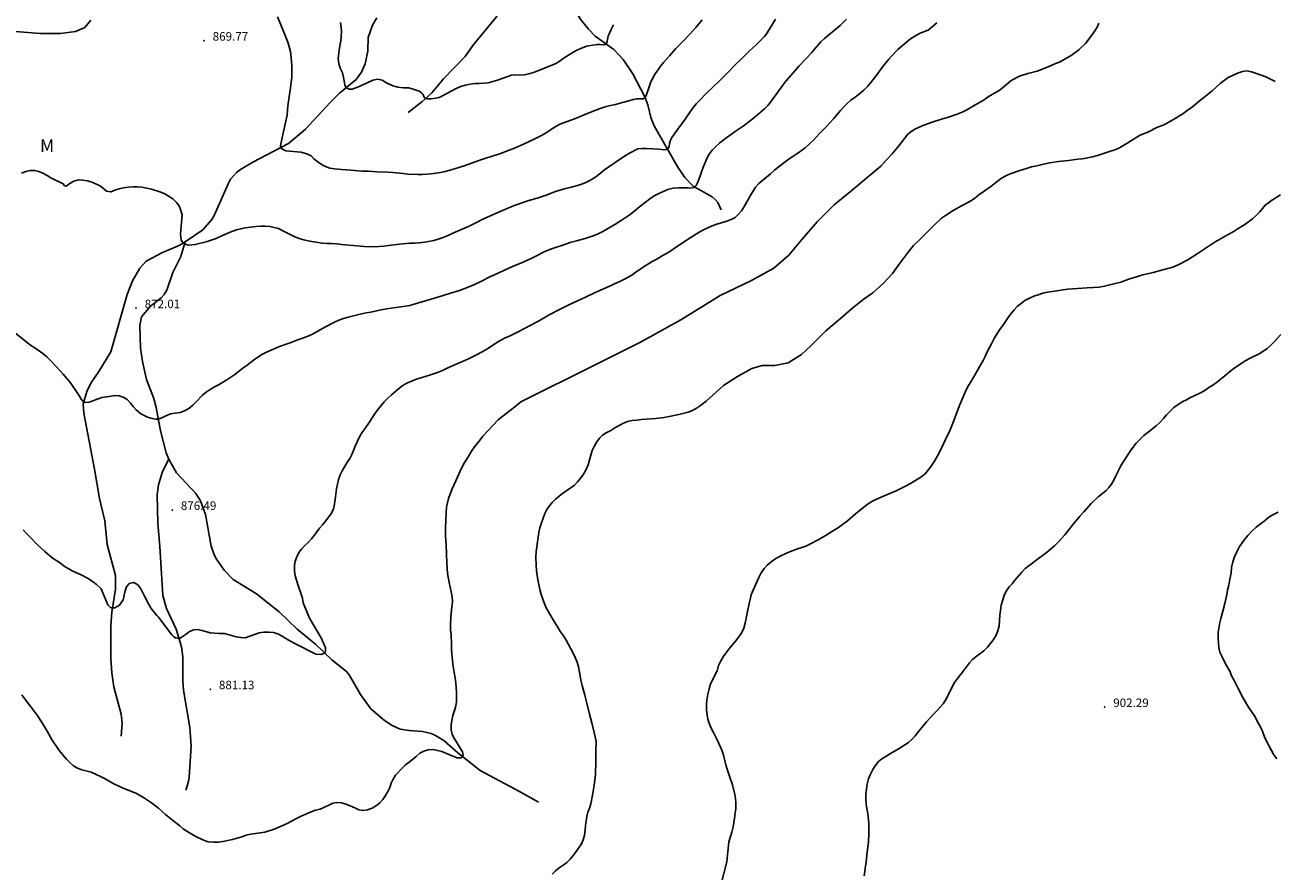
# Model space of a CAD drawing. Extents: x 357573 to 361022, y 6299222 to 6303607.
# Drawn here: x 358567 to 358860, y 6301374 to 6301573 of the extents above; entities that cross this region are included whole.
import ezdxf

# ---------------------------------------------------------------- set-up
doc = ezdxf.new("R2010")
doc.units = 0
doc.header["$MEASUREMENT"] = 0
for name, color, linetype in [('COTA', 7, 'CONTINUOUS'), ('CURVA_INDICE', 243, 'CONTINUOUS'), ('QUEBRADA', 5, 'CONTINUOUS'), ('TEXTO_COTA', 7, 'CONTINUOUS'), ('TXT_VEGETACION', 7, 'CONTINUOUS')]:
    doc.layers.add(name, color=color, linetype=linetype)
doc.styles.add('ITALICT', font='ITALICT', dxfattribs={"height": 0.2})
doc.styles.add('TXT', font='TXT', dxfattribs={"height": 0.2})

# ---------------------------------------------------------------- blocks, each defined once
blk = doc.blocks.new('COTAS')
at = {"layer": 'COTA', "color": 7, "linetype": 'Continuous'}
blk.add_point((0, 0), dxfattribs=at)

msp = doc.modelspace()

# ---------------------------------------------------------------- linework, layer by layer
at = {"layer": 'CURVA_INDICE', "color": 243, "linetype": 'Continuous'}
for points, elevation in [([(358725.89, 6301574.27), (358724.39, 6301572.43), (358722.97, 6301570.83), (358721.19, 6301568.97), (358719.76, 6301567.51), (358718.22, 6301565.83), (358716.81, 6301564.2), (358716.18, 6301563.41), (358714.84, 6301561.55), (358714.26, 6301560.43), (358713.76, 6301559.44), (358713.23, 6301557.77), (358712.85, 6301556.73), (358712.7, 6301556.31), (358712.55, 6301556.03), (358712.32, 6301555.83), (358712.04, 6301555.72), (358711.38, 6301555.67), (358710.5, 6301555.67), (358709.69, 6301555.56), (358708.7, 6301555.26), (358707.2, 6301554.8), (358705.53, 6301554.38), (358704.38, 6301554.1), (358703.17, 6301553.81), (358702, 6301553.46), (358700.92, 6301553.03), (358698.75, 6301552.15), (358696.57, 6301551.25), (358694.46, 6301550.48), (358692.49, 6301549.74), (358691.39, 6301549.13), (358690.34, 6301548.38), (358689.26, 6301547.68), (358688.22, 6301547.11), (358686.29, 6301546.12), (358683.97, 6301545.03), (358681.83, 6301544.08), (358680.57, 6301543.62), (358678.21, 6301542.73), (358677.05, 6301542.36), (358674.64, 6301541.62), (358672.61, 6301540.87), (358670.31, 6301540.05), (358667.81, 6301539.24), (358665.62, 6301538.65), (358664.52, 6301538.41), (358663.39, 6301538.23), (358662.31, 6301538.11), (358660.25, 6301537.94), (358659.16, 6301537.95), (358656.8, 6301538.02), (358655.74, 6301538.17), (358653.27, 6301538.42), (358652.09, 6301538.45), (358649.64, 6301538.53), (358647.49, 6301538.68), (358646.13, 6301538.73), (358643.47, 6301538.92), (358641.27, 6301539.06), (358639.64, 6301539.26), (358638.51, 6301539.44), (358637.13, 6301539.95), (358636.02, 6301540.67), (358634.78, 6301541.59), (358634.14, 6301542.28), (358633.12, 6301542.81), (358631.67, 6301543.16), (358628.21, 6301543.44), (358627.38, 6301543.86), (358627.11, 6301544.07), (358626.97, 6301544.63), (358627.25, 6301546.24), (358628.49, 6301551.89), (358628.68, 6301554.02), (358628.96, 6301556.15), (358629.29, 6301558.31), (358629.57, 6301560.88), (358629.62, 6301562.21), (358629.61, 6301563.44), (358629.52, 6301564.53), (358629.24, 6301566.79), (358628.97, 6301567.92), (358628.63, 6301568.97), (358627.89, 6301570.94), (358626.98, 6301573.04), (358626.2, 6301574.97)], 865), ([(358582.41, 6301574.14), (358580.99, 6301572.48), (358578.85, 6301571.53), (358575.3, 6301571.06), (358570.56, 6301571.06), (358558.71, 6301572.01)], 865), ([(358759.75, 6301574.44), (358758.27, 6301572.92), (358757.39, 6301572.12), (358755.53, 6301570.62), (358754.61, 6301569.9), (358753.79, 6301569.12), (358752.29, 6301567.38), (358751.63, 6301566.56), (358750.15, 6301565.04), (358748.71, 6301563.44), (358747.25, 6301561.82), (358745.57, 6301559.82), (358744.85, 6301558.94), (358743.41, 6301556.94), (358741.93, 6301554.9), (358741.29, 6301554.1), (358740.55, 6301553.32), (358738.93, 6301551.9), (358737.21, 6301550.5), (358735.53, 6301549.26), (358733.67, 6301548), (358731.71, 6301546.64), (358730.81, 6301545.98), (358729.95, 6301545.28), (358729.13, 6301544.5), (358728.29, 6301543.63), (358727.57, 6301542.71), (358727.07, 6301541.81), (358726.19, 6301539.77), (358725.81, 6301538.79), (358725.49, 6301537.79), (358725.69, 6301538.27), (358725.14, 6301536.78), (358724.79, 6301535.96), (358724.5, 6301535.37), (358724.22, 6301535), (358723.98, 6301534.86), (358723.25, 6301534.73), (358722.63, 6301534.75), (358721.45, 6301534.82), (358720.43, 6301534.82), (358719.11, 6301534.67), (358717.86, 6301534.36), (358716.56, 6301533.83), (358715.61, 6301533.39), (358714.67, 6301532.89), (358713.61, 6301532.23), (358711.61, 6301530.63), (358709.89, 6301529.19), (358709.01, 6301528.51), (358707.15, 6301527.29), (358705.37, 6301526.15), (358704.49, 6301525.59), (358702.57, 6301524.51), (358701.51, 6301523.97), (358700.59, 6301523.57), (358698.41, 6301522.87), (358696.37, 6301522.31), (358695.17, 6301521.99), (358692.97, 6301521.27), (358690.99, 6301520.61), (358689.91, 6301520.21), (358688.81, 6301519.75), (358686.89, 6301518.75), (358685.75, 6301518.17), (358683.53, 6301517.19), (358681.39, 6301516.29), (358679.51, 6301515.41), (358677.33, 6301514.43), (358676.21, 6301513.95), (358674.11, 6301512.89), (358672.15, 6301511.93), (358669.97, 6301511.03), (358668.91, 6301510.65), (358666.87, 6301510.05), (358664.87, 6301509.45), (358662.51, 6301508.73), (358660.45, 6301508.07), (358658.33, 6301507.43), (358657.27, 6301507.13), (358655.21, 6301506.83), (358652.87, 6301506.49), (358651.85, 6301506.35), (358650.59, 6301506.13), (358648.15, 6301505.61), (358647.07, 6301505.41), (358644.99, 6301504.93), (358642.85, 6301504.43), (358641.75, 6301504.13), (358640.65, 6301503.71), (358639.57, 6301503.23), (358637.37, 6301502.03), (358635.27, 6301500.89), (358634.25, 6301500.35), (358633.17, 6301499.87), (358631.01, 6301499.07), (358628.95, 6301498.33), (358626.69, 6301497.51), (358624.75, 6301496.69), (358623.65, 6301496.19), (358622.73, 6301495.71), (358620.93, 6301494.55), (358619.07, 6301493.17), (358618.09, 6301492.39), (358616.23, 6301490.93), (358615.31, 6301490.29), (358614.31, 6301489.65), (358612.37, 6301488.55), (358611.47, 6301488.05), (358610.45, 6301487.43), (358609.49, 6301486.79), (358608.65, 6301486.11), (358607.11, 6301484.53), (358606.33, 6301483.71), (358605.45, 6301482.95), (358604.41, 6301482.39), (358603.39, 6301482.05), (358602.09, 6301481.84), (358601.14, 6301481.67), (358600.38, 6301481.42), (358599.67, 6301481.1), (358599.1, 6301480.79), (358598.62, 6301480.57), (358598.22, 6301480.46), (358597.64, 6301480.48), (358596.79, 6301480.61), (358595.75, 6301480.94), (358594.17, 6301481.71), (358593.05, 6301482.63), (358592.37, 6301483.39), (358591.75, 6301484.21), (358590.97, 6301485.03), (358590.01, 6301485.59), (358589.05, 6301485.91), (358588.01, 6301485.99), (358587.07, 6301485.82), (358586.72, 6301485.8), (358586.07, 6301485.71), (358585.03, 6301485.52), (358584.11, 6301485.19), (358582.91, 6301484.78), (358582.02, 6301484.47), (358581.43, 6301484.38), (358580.89, 6301484.43), (358580.56, 6301484.69), (358580.15, 6301485.17), (358579.73, 6301485.82), (358578.8, 6301487.23), (358577.4, 6301489.26), (358575.95, 6301491.05), (358574.25, 6301492.79), (358572.87, 6301494.29), (358572.09, 6301495.11), (358571.17, 6301495.91), (358569.29, 6301497.19), (358568.25, 6301497.83), (358563.35, 6301501.73)], 875), ([(358743.14, 6301574.37), (358741.81, 6301572.22), (358741.13, 6301571.16), (358740.5, 6301570.35), (358739.62, 6301569.38), (358738.68, 6301568.49), (358736.92, 6301566.87), (358735.27, 6301565.26), (358733.56, 6301563.57), (358731.95, 6301561.91), (358730.11, 6301560.07), (358728.38, 6301558.43), (358726.82, 6301556.93), (358725.26, 6301555.31), (358724.5, 6301554.53), (358723.84, 6301553.73), (358722.55, 6301551.87), (358721.95, 6301550.94), (358721.31, 6301550.04), (358719.97, 6301548.27), (358718.81, 6301546.59), (358718.45, 6301545.98), (358718.25, 6301545.19), (358718.15, 6301544.53), (358717.94, 6301544.09), (358717.57, 6301543.84), (358717.16, 6301543.74), (358715.76, 6301543.88), (358712.93, 6301544.05), (358711.85, 6301544.05), (358710.83, 6301543.92), (358708.84, 6301542.92), (358707.87, 6301542.28), (358706.99, 6301541.75), (358703.96, 6301539.74), (358702.98, 6301539.01), (358701.28, 6301537.61), (358700.47, 6301537.02), (358699.4, 6301536.41), (358698.42, 6301535.94), (358697.19, 6301535.49), (358694.89, 6301534.88), (358693.85, 6301534.63), (358691.49, 6301533.91), (358690.5, 6301533.56), (358689.56, 6301533.16), (358687.4, 6301532.46), (358685, 6301531.7), (358682.68, 6301530.96), (358681.61, 6301530.59), (358679.59, 6301529.7), (358677.23, 6301528.68), (358675, 6301527.7), (358674.1, 6301527.26), (358673.08, 6301526.69), (358671.23, 6301525.82), (358670.14, 6301525.32), (358667.9, 6301524.37), (358666.04, 6301523.55), (358664.88, 6301523.06), (358663.92, 6301522.71), (358662.95, 6301522.42), (358660.77, 6301522.02), (358659.46, 6301521.87), (358658.43, 6301521.8), (358657.32, 6301521.79), (358654.86, 6301521.57), (358652.31, 6301521.24), (358651.19, 6301521.06), (358648.94, 6301520.93), (358646.57, 6301521.02), (358643.97, 6301521.23), (358641.23, 6301521.5), (358640.15, 6301521.62), (358638.92, 6301521.7), (358637.87, 6301521.71), (358636.82, 6301521.81), (358634.65, 6301522.13), (358633.42, 6301522.36), (358632.42, 6301522.59), (358631.34, 6301522.89), (358630.31, 6301523.25), (358628.42, 6301524.18), (358627.46, 6301524.72), (358626.44, 6301525.23), (358624.44, 6301525.69), (358623.36, 6301525.79), (358622.36, 6301525.81), (358621.18, 6301525.73), (358618.67, 6301525.38), (358617.61, 6301525.18), (358616.63, 6301524.92), (358615.5, 6301524.53), (358613.35, 6301523.6), (358612.33, 6301523.15), (358611.86, 6301522.92), (358609.51, 6301522.08), (358606.89, 6301521.46), (358605.37, 6301521.32), (358604.82, 6301521.46), (358604.12, 6301521.87), (358603.64, 6301522.5), (358603.43, 6301523.9), (358603.85, 6301528.44), (358603.54, 6301529.49), (358603.12, 6301530.52), (358602.51, 6301531.38), (358601.68, 6301532.19), (358599.79, 6301533.35), (358598.85, 6301533.8), (358596.67, 6301534.48), (358595.49, 6301534.74), (358594.48, 6301534.91), (358593.37, 6301535), (358592.31, 6301535.01), (358591.19, 6301534.94), (358590.09, 6301534.79), (358589.06, 6301534.57), (358588.05, 6301534.21), (358587.1, 6301533.81), (358586.07, 6301534.04), (358585.43, 6301534.59), (358584.6, 6301535.25), (358582.64, 6301536.13), (358581.66, 6301536.43), (358580.53, 6301536.59), (358579.49, 6301536.64), (358578.4, 6301536.34), (358577.48, 6301535.83), (358576.6, 6301535.19), (358576.2, 6301535.26), (358575.88, 6301535.7), (358575.01, 6301536.2), (358574.08, 6301536.62), (358573.06, 6301537.14), (358572.17, 6301537.72), (358571.13, 6301538.23), (358570.2, 6301538.63), (358569.2, 6301538.88), (358568.14, 6301538.89), (358567.16, 6301538.63), (358566.13, 6301538.21)], 870), ([(358819.04, 6301573.5), (358818.59, 6301572.55), (358817.95, 6301571.45), (358816.66, 6301569.7), (358815.89, 6301568.67), (358814.29, 6301567.19), (358812.53, 6301565.89), (358810.71, 6301564.82), (358809.78, 6301564.34), (358808.83, 6301563.97), (358807.69, 6301563.42), (358805.56, 6301562.62), (358804.5, 6301562.22), (358802.31, 6301561.63), (358800.37, 6301561), (358798.56, 6301560.05), (358798.39, 6301559.95), (358795.82, 6301557.83), (358793.94, 6301556.74), (358793.04, 6301556.18), (358792.06, 6301555.48), (358791.18, 6301554.92), (358790.17, 6301554.33), (358788.02, 6301553.07), (358786.95, 6301552.58), (358785.78, 6301552.12), (358783.51, 6301551.31), (358782.34, 6301550.97), (358780.12, 6301550.31), (358777.93, 6301549.52), (358775.97, 6301548.62), (358774.97, 6301548), (358774.14, 6301547.37), (358773.4, 6301546.41), (358772.06, 6301544.64), (358770.49, 6301542.76), (358769.07, 6301541.26), (358767.82, 6301539.85), (358760.71, 6301533.92), (358756.92, 6301530.83), (358752.89, 6301526.8), (358749.34, 6301522.76), (358746.26, 6301518.97), (358742.7, 6301515.88), (358737.49, 6301513.03), (358730.15, 6301509.47), (358720.91, 6301503.78), (358711.43, 6301498.56), (358698.63, 6301492.15), (358685.37, 6301485.51), (358683.37, 6301484.51), (358682.44, 6301483.73), (358681.52, 6301483.02), (358679.83, 6301481.69), (358678.92, 6301481.03), (358678.02, 6301480.32), (358674.43, 6301476.46), (358673.82, 6301475.59), (358673.15, 6301474.8), (358672.5, 6301473.95), (358671.8, 6301472.95), (358671.16, 6301471.87), (358670.07, 6301470.11), (358669.52, 6301469.11), (358669.04, 6301468.08), (358668.1, 6301465.98), (358667.17, 6301463.89), (358666.38, 6301461.83), (358666.1, 6301460.79), (358665.88, 6301459.76), (358665.83, 6301458.64), (358665.74, 6301456.33), (358665.66, 6301455.22), (358665.63, 6301454.22), (358665.65, 6301453.08), (358665.77, 6301451.95), (358665.79, 6301450.9), (358665.86, 6301448.81), (358665.95, 6301446.61), (358666.15, 6301444.2), (358666.51, 6301442.1), (358666.99, 6301439.86), (358667.22, 6301438.69), (358667.27, 6301437.53), (358667.17, 6301436.36), (358666.9, 6301434.09), (358666.8, 6301431.96), (358666.86, 6301430.95), (358666.97, 6301429.9), (358667.1, 6301427.67), (358667.08, 6301426.53), (358667.14, 6301425.32), (358667.35, 6301423), (358667.56, 6301421.89), (358667.94, 6301419.61), (358668.05, 6301418.53), (358668.23, 6301416.24), (358668.26, 6301415.13), (358668.23, 6301413.95), (358668.01, 6301412.78), (358667.66, 6301411.81), (358667.37, 6301410.82), (358667.14, 6301409.68), (358666.99, 6301408.61), (358666.97, 6301407.49), (358667.24, 6301406.37), (358667.77, 6301405.37), (358668.3, 6301404.48), (358668.65, 6301403.96), (358669.67, 6301402.33), (358669.82, 6301401.44), (358669.37, 6301400.93), (358668.32, 6301400.92), (358668.13, 6301400.98), (358666.87, 6301401.52), (358664.83, 6301402.35), (358663.82, 6301402.64), (358662.75, 6301402.82), (358661.62, 6301402.75), (358660.58, 6301402.5), (358659.67, 6301401.97), (358658.75, 6301401.22), (358657.13, 6301399.85), (358656.29, 6301399.25), (358655.48, 6301398.47), (358653.93, 6301396.83), (358653.41, 6301395.9), (358652.94, 6301394.92), (358652.57, 6301393.91), (358652.12, 6301392.97), (358651.61, 6301392.05), (358650.95, 6301391.11), (358650.25, 6301390.34), (358649.45, 6301389.71), (358648.48, 6301389.07), (358647.35, 6301388.68), (358646.32, 6301388.49), (358645.3, 6301388.69), (358644.35, 6301389.17), (358643.32, 6301389.62), (358642.25, 6301390.04), (358641.26, 6301390.33), (358640.24, 6301390.43), (358639.2, 6301390.25), (358638.29, 6301389.74), (358636.24, 6301388.86), (358635.14, 6301388.57), (358634.16, 6301388.19), (358631.79, 6301387.21), (358630.72, 6301386.62), (358628.69, 6301385.55), (358627.65, 6301385.07), (358625.41, 6301384.15), (358623.28, 6301383.46), (358622.19, 6301383.26), (358619.99, 6301382.93), (358618.91, 6301382.7), (358617.89, 6301382.37), (358615.66, 6301381.71), (358613.42, 6301381.23), (358612.35, 6301381.09), (358611.24, 6301381.08), (358609.94, 6301381.2), (358608.87, 6301381.59), (358606.87, 6301382.52), (358604.95, 6301383.67), (358604.1, 6301384.24), (358603.27, 6301384.92), (358601.59, 6301386.26), (358599.97, 6301387.61), (358598.3, 6301389.04), (358596.66, 6301390.35), (358594.81, 6301391.58), (358592.95, 6301392.61), (358591.97, 6301392.99), (358589.84, 6301393.83), (358587.83, 6301394.78), (358585.78, 6301395.99), (358584.69, 6301396.55), (358582.47, 6301397.5), (358580.33, 6301398.07), (358579.29, 6301398.44), (358578.35, 6301399.01), (358577.54, 6301399.73), (358576.71, 6301400.56), (358575.27, 6301402.19), (358574.66, 6301403.05), (358573.37, 6301405.05), (358572.18, 6301407.16), (358571.02, 6301409.11), (358569.84, 6301410.9), (358569.08, 6301411.87), (358567.54, 6301413.88), (358566.22, 6301415.67)], 885), ([(358780.97, 6301573.54), (358778.97, 6301571.84), (358777.83, 6301571.42), (358776.92, 6301571), (358775.94, 6301570.5), (358774.84, 6301569.8), (358772.82, 6301568.14), (358771.92, 6301567.35), (358770.36, 6301565.73), (358769.68, 6301564.99), (358768.33, 6301563.25), (358766.91, 6301561.35), (358765.47, 6301559.5), (358764.69, 6301558.59), (358763.84, 6301557.74), (358762.93, 6301556.97), (358761.84, 6301556.12), (358760.81, 6301555.38), (358759.96, 6301554.62), (358759.15, 6301553.79), (358758.39, 6301552.92), (358756.76, 6301551.02), (358755.85, 6301550.07), (358755.04, 6301549.15), (358753.43, 6301547.52), (358751.92, 6301545.91), (358751.02, 6301545.03), (358750.09, 6301544.22), (358748.33, 6301542.93), (358746.57, 6301541.73), (358745.71, 6301541.14), (358743.76, 6301539.66), (358742.85, 6301538.91), (358741.93, 6301538.08), (358740.11, 6301536.57), (358739.24, 6301535.78), (358738.46, 6301534.96), (358737.36, 6301533.17), (358736.33, 6301531.34), (358735.71, 6301530.26), (358735.15, 6301529.41), (358734.43, 6301528.58), (358733.64, 6301527.84), (358732.68, 6301527.35), (358731.67, 6301526.96), (358729.38, 6301526.23), (358728.28, 6301525.84), (358726.25, 6301524.92), (358725.19, 6301524.37), (358723.08, 6301523.07), (358721.07, 6301521.72), (358719.09, 6301520.37), (358718.06, 6301519.65), (358716.91, 6301519.02), (358715.11, 6301517.98), (358714.19, 6301517.47), (358712.31, 6301516.29), (358710.33, 6301514.94), (358709.38, 6301514.31), (358707.51, 6301513.22), (358706.61, 6301512.75), (358705.63, 6301512.37), (358704.72, 6301511.92), (358702.71, 6301511.03), (358700.64, 6301510.12), (358698.5, 6301509.14), (358696.5, 6301508.19), (358694.58, 6301507.27), (358692.41, 6301506.19), (358690.34, 6301505.08), (358689.23, 6301504.49), (358687.36, 6301503.4), (358685.2, 6301502.27), (358684.04, 6301501.69), (358682.87, 6301501.03), (358680.72, 6301499.98), (358679.67, 6301499.52), (358677.74, 6301498.42), (358675.97, 6301497.27), (358674.99, 6301496.66), (358673.12, 6301495.66), (358671.24, 6301494.72), (358670.22, 6301494.24), (358668.19, 6301493.4), (358666.08, 6301492.43), (358664.94, 6301491.89), (358663.78, 6301491.4), (358661.68, 6301490.72), (358659.62, 6301490.08), (358658.6, 6301489.75), (358657.54, 6301489.32), (358656.58, 6301488.89), (358655.52, 6301488.25), (358654.57, 6301487.53), (358653.01, 6301486.14), (358652.16, 6301485.39), (358651.3, 6301484.54), (358650.53, 6301483.69), (358649.9, 6301482.88), (358649.18, 6301481.84), (358647.92, 6301479.89), (358646.71, 6301478.16), (358646.06, 6301477.22), (358645.48, 6301476.31), (358644.44, 6301474.1), (358644.08, 6301473.12), (358643.65, 6301472.13), (358643.18, 6301471.24), (358642.53, 6301470.19), (358641.41, 6301468.34), (358640.93, 6301467.39), (358640.52, 6301466.31), (358640.07, 6301464.05), (358639.73, 6301461.59), (358639.59, 6301460.47), (358639.35, 6301459.41), (358638.92, 6301458.39), (358637.57, 6301456.53), (358636.77, 6301455.59), (358636.09, 6301454.85), (358634.82, 6301453.16), (358634.22, 6301452.33), (358633.54, 6301451.59), (358632.62, 6301450.75), (358631.87, 6301449.94), (358631.22, 6301449.09), (358630.75, 6301448.14), (358630.36, 6301447.07), (358630.22, 6301446.04), (358630.22, 6301444.84), (358630.4, 6301443.66), (358631.09, 6301441.38), (358631.81, 6301439.35), (358632.13, 6301438.38), (358632.29, 6301437.27), (358633.74, 6301433.71), (358636.5, 6301429.08), (358637.47, 6301426.7), (358637.47, 6301426.07), (358637.4, 6301425.65), (358637.12, 6301425.37), (358636.43, 6301425.16), (358635.19, 6301425.23), (358630.42, 6301427.68), (358629.25, 6301428.27), (358628.19, 6301428.92), (358627.33, 6301429.51), (358626.32, 6301430.03), (358625.25, 6301430.3), (358624.22, 6301430.44), (358623.02, 6301430.44), (358621.91, 6301430.29), (358620.79, 6301429.9), (358619.74, 6301429.44), (358618.65, 6301429.12), (358617.59, 6301429.16), (358616.54, 6301429.35), (358615.44, 6301429.64), (358613.8, 6301430.07), (358612.56, 6301430.14), (358610.41, 6301430.28), (358608.55, 6301430.84), (358607.44, 6301431.05), (358606.62, 6301430.98), (358605.58, 6301430.56), (358605.16, 6301430.28), (358604.54, 6301429.79), (358603.85, 6301429.3), (358603.37, 6301429.02), (358602.75, 6301429.02), (358602.26, 6301429.09), (358601.92, 6301429.3), (358601.43, 6301429.79), (358598.32, 6301433.91), (358597.91, 6301434.31), (358596.61, 6301435.98), (358596.01, 6301436.9), (358595.02, 6301438.86), (358594.56, 6301439.82), (358594.05, 6301440.74), (358593.45, 6301441.55), (358592.48, 6301442.11), (358591.44, 6301441.86), (358590.79, 6301441.1), (358590.49, 6301440.14), (358590.25, 6301439.08), (358589.97, 6301438.04), (358589.14, 6301436.76), (358588.59, 6301436.41), (358588.03, 6301436.14), (358587.07, 6301436.14), (358586.38, 6301436.83), (358584.86, 6301440.61), (358583.69, 6301441.69), (358582.78, 6301442.35), (358581.79, 6301442.99), (358579.96, 6301443.93), (358579.05, 6301444.37), (358578, 6301444.79), (358576.18, 6301445.91), (358575.26, 6301446.6), (358573.36, 6301447.91), (358571.6, 6301449.34), (358569.83, 6301451), (358568.31, 6301452.55), (358567.38, 6301453.48), (358566.52, 6301454.42)], 880), ([(358705.11, 6301573.09), (358704.58, 6301572.01), (358704.17, 6301571.13), (358703.87, 6301570.41), (358703.7, 6301569.65), (358703.6, 6301569.13), (358703.39, 6301568.62), (358703.12, 6301568.48), (358702.64, 6301568.37), (358701.99, 6301568.44), (358701.24, 6301568.48), (358698.72, 6301568.03), (358697.42, 6301567.49), (358696.47, 6301567.09), (358695.57, 6301566.61), (358693.55, 6301565.31), (358692.57, 6301564.61), (358691.54, 6301563.98), (358690.47, 6301563.49), (358688.31, 6301562.67), (358687.37, 6301562.27), (358686.33, 6301561.88), (358685.24, 6301561.56), (358684.14, 6301561.32), (358683.12, 6301561.28), (358682.12, 6301561.31), (358681.12, 6301561.22), (358678.97, 6301560.49), (358677.88, 6301560.08), (358676.77, 6301559.73), (358675.65, 6301559.43), (358673.6, 6301559.32), (358672.53, 6301559.29), (358671.45, 6301559.15), (358670.34, 6301558.91), (358669.2, 6301558.58), (358667.99, 6301558.08), (358665.95, 6301556.97), (358665.09, 6301556.45), (358664.18, 6301556.03), (358663.36, 6301555.87), (358662.22, 6301555.66), (358661.46, 6301555.66), (358660.91, 6301555.74), (358660.7, 6301555.91), (358660.51, 6301556.48), (358660.32, 6301556.76), (358660.02, 6301557.08), (358659.47, 6301557.48), (358658.77, 6301557.76), (358657.87, 6301558.03), (358656.99, 6301558.24), (358655.77, 6301558.31), (358654.47, 6301558.4), (358653.27, 6301558.71), (358651.79, 6301559.47), (358650.76, 6301560.11), (358649.74, 6301560.3), (358648.62, 6301560.09), (358647.12, 6301559.35), (358645.25, 6301558.51), (358643.73, 6301557.96), (358643.04, 6301557.96), (358642.56, 6301558.16), (358642.28, 6301558.37), (358642.01, 6301559), (358641.8, 6301560.33), (358641.52, 6301561.8), (358640.93, 6301562.89), (358640.65, 6301563.96), (358640.47, 6301565.17), (358640.67, 6301567.16), (358640.87, 6301568.15), (358641.06, 6301569.31), (358641.19, 6301570.34), (358641.23, 6301571.41), (358641.14, 6301572.52), (358640.98, 6301573.65)], 860), ([(358860.37, 6301559.8), (358858.21, 6301560.86), (358856, 6301561.67), (358854.84, 6301562.06), (358853.74, 6301562.24), (358852.73, 6301562.08), (358851.53, 6301561.76), (358849.35, 6301560.71), (358847.51, 6301559.28), (358845.62, 6301557.6), (358843.69, 6301556.03), (358842.53, 6301555.13), (358841.58, 6301554.29), (358840.72, 6301553.59), (358839.82, 6301553), (358838.95, 6301552.3), (358836.94, 6301551.06), (358834.9, 6301549.93), (358834.1, 6301549.53), (358832.76, 6301549.07), (358830.51, 6301547.87), (358829.49, 6301547.51), (358828.55, 6301547.09), (358826.69, 6301545.94), (358825.8, 6301545.33), (358823.87, 6301544.22), (358822.97, 6301543.78), (358820.82, 6301543.05), (358818.68, 6301542.42), (358817.54, 6301542.09), (358816.35, 6301541.83), (358815.2, 6301541.63), (358814.11, 6301541.52), (358811.88, 6301541.22), (358809.53, 6301540.94), (358807.41, 6301540.63), (358805.42, 6301540.19), (358804.44, 6301539.92), (358803.24, 6301539.69), (358802.26, 6301539.43), (358800.21, 6301538.76), (358798.23, 6301538.06), (358797.18, 6301537.63), (358796.15, 6301537.09), (358794.43, 6301535.75), (358793.63, 6301535.12), (358791.83, 6301533.88), (358790.83, 6301533.12), (358789.82, 6301532.29), (358788.75, 6301531.59), (358786.75, 6301530.53), (358784.84, 6301529.46), (358783.02, 6301528.3), (358782.05, 6301527.63), (358780.28, 6301525.93), (358779.33, 6301525), (358778.44, 6301524.06), (358776.82, 6301522.48), (358775.51, 6301521.26), (358774.25, 6301519.68), (358772.15, 6301516.84), (358770.57, 6301514.63), (358768.47, 6301512.42), (358765.95, 6301510.11), (358763.95, 6301508.74), (358761.32, 6301506.64), (358758.38, 6301504.11), (358754.91, 6301501.17), (358751.44, 6301497.7), (358749.24, 6301495.6), (358746.08, 6301493.7), (358742.93, 6301493.07), (358739.99, 6301493.07), (358737.57, 6301492.34), (358734.21, 6301490.44), (358730.95, 6301488.34), (358726.85, 6301484.66), (358725.52, 6301483.67), (358724.61, 6301483.01), (358723.62, 6301482.46), (358722.64, 6301482.08), (358720.43, 6301481.57), (358718.16, 6301481.08), (358717.02, 6301480.86), (358715, 6301480.62), (358713.89, 6301480.52), (358711.68, 6301480.34), (358710.56, 6301480.25), (358709.49, 6301480.1), (358708.41, 6301479.87), (358707.3, 6301479.43), (358706.39, 6301478.98), (358705.43, 6301478.43), (358704.45, 6301477.82), (358703.37, 6301477.26), (358702.52, 6301476.71), (358701.81, 6301476), (358701.16, 6301475.12), (358700.57, 6301474.05), (358700.1, 6301473.08), (358699.45, 6301470.91), (358699.15, 6301469.72), (358698.7, 6301468.66), (358698.05, 6301467.49), (358697.45, 6301466.66), (358696.66, 6301465.69), (358695.9, 6301464.93), (358694.13, 6301463.66), (358693.14, 6301462.99), (358692.31, 6301462.35), (358691.51, 6301461.64), (358690.7, 6301460.84), (358690.05, 6301460.08), (358689.46, 6301459.22), (358688.96, 6301458.26), (358688.16, 6301456.12), (358687.79, 6301454.96), (358687.54, 6301453.84), (358687.25, 6301451.63), (358687.13, 6301450.43), (358686.97, 6301449.3), (358686.88, 6301448.1), (358686.96, 6301446.05), (358687.01, 6301444.89), (358687.36, 6301442.7), (358687.54, 6301441.58), (358687.78, 6301440.47), (358688.1, 6301439.29), (358688.84, 6301437.27), (358689.32, 6301436.16), (358689.82, 6301435.16), (358690.91, 6301433.28), (358692.08, 6301431.43), (358692.68, 6301430.48), (358693.35, 6301429.54), (358693.96, 6301428.56), (358695.07, 6301426.49), (358695.57, 6301425.6), (358696.11, 6301424.48), (358696.58, 6301423.35), (358696.87, 6301422.29), (358697.29, 6301420.18), (358697.44, 6301419.16), (358697.73, 6301417.89), (358698.34, 6301415.6), (358698.89, 6301413.43), (358699.47, 6301411.16), (358700.03, 6301409.08), (358700.57, 6301406.82), (358700.78, 6301405.83), (358700.99, 6301404.62), (358700.97, 6301402.51), (358700.91, 6301400.21), (358700.92, 6301399.21), (358700.87, 6301397.97), (358700.87, 6301396.89), (358700.55, 6301394.46), (358700.18, 6301392.14), (358699.75, 6301390.12), (358699.44, 6301389.1), (358699.08, 6301388.12), (358698.83, 6301387.12), (358698.55, 6301384.97), (358698.46, 6301383.91), (358698.27, 6301382.75), (358698.01, 6301381.66), (358697.61, 6301380.73), (358696.34, 6301378.9), (358695.61, 6301377.94), (358694.89, 6301377.1), (358694.1, 6301376.34), (358693.25, 6301375.7), (358692.33, 6301375.07), (358691.45, 6301374.34), (358690.68, 6301373.57)], 890), ([(358861.64, 6301533.11), (358859.53, 6301531.78), (358858.84, 6301531.28), (358858.56, 6301531.01), (358858.16, 6301530.79), (358856.72, 6301529.05), (358855.91, 6301528.25), (358855.06, 6301527.5), (358853.31, 6301526.18), (358851.47, 6301525.04), (358850.57, 6301524.48), (358849.38, 6301523.8), (358848.27, 6301523.22), (358846.05, 6301521.92), (358844.23, 6301520.73), (358842.09, 6301519.3), (358839.9, 6301517.87), (358837.67, 6301516.69), (358836.4, 6301516.17), (358835.24, 6301515.8), (358834.06, 6301515.49), (358831.74, 6301514.86), (358829.36, 6301514.34), (358828.33, 6301514.06), (358826.09, 6301513.32), (358824.14, 6301512.65), (358822.86, 6301512.28), (358820.33, 6301511.66), (358819.07, 6301511.47), (358817.75, 6301511.35), (358816.28, 6301511.28), (358814.02, 6301511.17), (358811.64, 6301510.97), (358809.19, 6301510.63), (358807, 6301510.26), (358805.87, 6301510.01), (358804.78, 6301509.69), (358803.74, 6301509.32), (358802.75, 6301508.88), (358801.67, 6301508.3), (358800.83, 6301507.72), (358799.94, 6301506.99), (358799.11, 6301506.15), (358798.32, 6301505.18), (358797.73, 6301504.32), (358796.45, 6301502.45), (358795.71, 6301501.46), (358795.05, 6301500.44), (358794.45, 6301499.42), (358793.86, 6301498.33), (358792.8, 6301496.26), (358792.34, 6301495.14), (358791.86, 6301494.19), (358790.7, 6301492.21), (358790.09, 6301491.08), (358788.99, 6301489.18), (358788.42, 6301488.35), (358787.82, 6301487.22), (358787.38, 6301486.23), (358786.32, 6301483.63), (358785.52, 6301481.57), (358785.16, 6301480.54), (358784.76, 6301479.52), (358783.96, 6301477.58), (358783.47, 6301476.66), (358783.04, 6301475.66), (358782.55, 6301474.65), (358781.53, 6301472.57), (358780.47, 6301470.61), (358779.68, 6301469.41), (358778.25, 6301467.62), (358777.45, 6301466.99), (358776.61, 6301466.44), (358774.67, 6301465.25), (358773.65, 6301464.69), (358771.42, 6301463.62), (358769.05, 6301462.63), (358766.64, 6301461.58), (358765.58, 6301461.03), (358764.57, 6301460.32), (358763.46, 6301459.44), (358761.85, 6301458.13), (358759.98, 6301456.6), (358757.94, 6301455.03), (358756.13, 6301453.9), (358755, 6301453.19), (358753.1, 6301452.09), (358751.31, 6301451.14), (358750.21, 6301450.65), (358749.06, 6301450.22), (358748.07, 6301449.9), (358745.87, 6301449.04), (358743.92, 6301448.11), (358742.96, 6301447.53), (358742.1, 6301446.92), (358741.16, 6301446.17), (358740.44, 6301445.36), (358739.77, 6301444.36), (358739.21, 6301443.28), (358738.78, 6301442.37), (358737.84, 6301440.3), (358737.44, 6301439.17), (358737.15, 6301438.1), (358736.94, 6301437.11), (358736.46, 6301434.87), (358736.03, 6301432.53), (358735.65, 6301431.34), (358735.18, 6301430.34), (358734.51, 6301429.34), (358733.72, 6301428.28), (358732.17, 6301426.4), (358731.47, 6301425.51), (358730.83, 6301424.63), (358730.19, 6301423.52), (358729.71, 6301422.58), (358729.4, 6301421.32), (358728.86, 6301420.3), (358727.83, 6301418.21), (358727.51, 6301417.13), (358727.24, 6301415.82), (358727.02, 6301414.48), (358726.94, 6301413.46), (358726.92, 6301412.22), (358727.06, 6301410.94), (358727.24, 6301409.94), (358727.61, 6301408.78), (358728.04, 6301407.84), (358728.57, 6301406.81), (358729.52, 6301404.93), (358730.52, 6301402.73), (358730.9, 6301401.52), (358731.55, 6301398.97), (358731.9, 6301397.8), (358732.26, 6301396.79), (358733.02, 6301394.59), (358733.6, 6301392.32), (358733.72, 6301391.32), (358733.81, 6301390.21), (358733.79, 6301388.97), (358733.67, 6301387.91), (358733.49, 6301386.72), (358733.15, 6301384.7), (358732.88, 6301383.43), (358732.17, 6301381.2), (358731.7, 6301376.45), (358730.27, 6301371)], 895), ([(358861.73, 6301500.33), (358860.21, 6301498.67), (358859.48, 6301497.91), (358858.5, 6301497.07), (358857.49, 6301496.36), (358856.61, 6301495.83), (358854.5, 6301494.76), (358853.55, 6301494.25), (358852.64, 6301493.71), (358850.72, 6301492.35), (358849.65, 6301491.53), (358848.61, 6301490.61), (358846.65, 6301489.09), (358845.76, 6301488.47), (358844.83, 6301487.87), (358843.9, 6301487.21), (358842.85, 6301486.64), (358841.53, 6301485.99), (358840.51, 6301485.54), (358839.6, 6301485), (358838.69, 6301484.56), (358837.64, 6301483.92), (358836.64, 6301483.16), (358835.72, 6301482.32), (358834.87, 6301481.45), (358834.18, 6301480.62), (358833.32, 6301479.69), (358832.43, 6301478.87), (358830.56, 6301477.43), (358829.57, 6301476.64), (358827.78, 6301474.81), (358826.52, 6301473.15), (358825.94, 6301472.27), (358824.8, 6301470.52), (358824.27, 6301469.65), (358823.06, 6301467.28), (358822.61, 6301466.25), (358822.01, 6301465.18), (358821.37, 6301464.39), (358820.64, 6301463.64), (358818.87, 6301462.17), (358817.22, 6301460.65), (358815.46, 6301458.71), (358814.56, 6301457.68), (358812.76, 6301455.44), (358811, 6301453.27), (358809.57, 6301451.63), (358808.64, 6301450.71), (358806.62, 6301449.08), (358804.52, 6301447.52), (358802.58, 6301446.03), (358801.74, 6301445.34), (358800.9, 6301444.53), (358799.27, 6301442.63), (358798.65, 6301441.79), (358798, 6301441.03), (358797.33, 6301440.15), (358796.8, 6301439.07), (358796.44, 6301438.01), (358796.11, 6301436.72), (358795.91, 6301435.49), (358795.79, 6301434.41), (358795.73, 6301433.1), (358795.6, 6301431.87), (358795.29, 6301430.7), (358794.83, 6301429.58), (358794.13, 6301428.49), (358793.53, 6301427.65), (358792.87, 6301426.86), (358792.03, 6301426.05), (358791.08, 6301425.33), (358790.19, 6301424.71), (358789.39, 6301423.99), (358788.67, 6301423.19), (358787.23, 6301421.34), (358785.81, 6301419.52), (358785.15, 6301418.61), (358784.63, 6301417.71), (358783.53, 6301415.48), (358783.02, 6301414.44), (358782.45, 6301413.61), (358780.97, 6301411.93), (358780.18, 6301411.13), (358778.56, 6301409.32), (358776.79, 6301407.18), (358775.92, 6301406.07), (358775.24, 6301405.33), (358774.33, 6301404.47), (358772.16, 6301403.07), (358770.12, 6301401.91), (358769.25, 6301401.35), (358768.09, 6301400.66), (358767.3, 6301400.01), (358766.5, 6301399.03), (358765.93, 6301398.12), (358765.4, 6301397.04), (358764.96, 6301395.93), (358764.64, 6301394.73), (358764.44, 6301393.5), (358764.33, 6301392.39), (358764.3, 6301391.07), (358764.41, 6301390.01), (358764.57, 6301388.97), (358764.82, 6301387.81), (358765.05, 6301385.44), (358765, 6301383.23), (358764.93, 6301381.07), (358764.65, 6301378.74), (358764.38, 6301376.47), (358764.25, 6301375.42), (358763.94, 6301373.19)], 900), ([(358861.09, 6301458.57), (358859.84, 6301458), (358858.94, 6301457.41), (358857.78, 6301456.51), (358855.94, 6301455.08), (358854.91, 6301454.1), (358853.99, 6301453.16), (358853.29, 6301452.27), (358852.01, 6301450.52), (358851.48, 6301449.44), (358850.89, 6301448.11), (358850.5, 6301446.95), (358850.17, 6301445.57), (358850.05, 6301444.25), (358849.72, 6301442.88), (358849.52, 6301441.42), (358849.24, 6301440.29), (358849.04, 6301439.3), (358848.55, 6301437.17), (358848.07, 6301435.05), (358847.62, 6301433.65), (358847.42, 6301432.65), (358846.99, 6301430.32), (358846.99, 6301429.03), (358847.14, 6301426.72), (358847.4, 6301425.74), (358847.88, 6301424.81), (358848.68, 6301423.15), (358849.81, 6301421.11), (358850.18, 6301420.16), (358850.67, 6301419.23), (358851.69, 6301417.17), (358852.88, 6301414.91), (358854.15, 6301412.79), (358855.7, 6301410.51), (358856.24, 6301409.37), (358856.92, 6301408.14), (358857.49, 6301406.89), (358857.89, 6301405.83), (358858.4, 6301404.79), (358859.56, 6301402.64), (358860.07, 6301401.61), (358860.8, 6301400.63)], 905)]:
    msp.add_lwpolyline(points, dxfattribs=dict(at, elevation=elevation))
at = {"layer": 'QUEBRADA', "color": 5, "linetype": 'Continuous', "elevation": 500}
for points in [[(358656.86, 6301552.52), (358660.07, 6301554.96), (358662.42, 6301557.11), (358665.17, 6301560.42), (358670.27, 6301565.66), (358672.09, 6301568.25), (358677.58, 6301574.88), (358679.47, 6301578.72), (358681.21, 6301584.05), (358686.54, 6301593.21), (358687.31, 6301595.17), (358687.45, 6301596.82)], [(358730.4, 6301529.65), (358729.59, 6301531.36), (358728.98, 6301532.08), (358728.23, 6301532.7), (358723.83, 6301535.15), (358721.87, 6301537.2), (358720.23, 6301539.63), (358714.63, 6301549.37), (358713.88, 6301551.28), (358713.13, 6301554.3), (358712.46, 6301556.17), (358709.61, 6301561.56), (358707.35, 6301564.93), (358705.2, 6301567.29), (358700.79, 6301570.44), (358699.25, 6301572.02), (358697.23, 6301574.52), (358695.11, 6301578.29), (358691.84, 6301587.66), (358689.6, 6301592.5), (358688.91, 6301594.43), (358687.45, 6301596.82)], [(358604.55, 6301522.14), (358608.68, 6301524.91), (358610.84, 6301527.36), (358611.36, 6301528.26), (358614.7, 6301535.89), (358615.22, 6301536.79), (358616.61, 6301538.39), (358617.53, 6301539.11), (358620.41, 6301540.82), (358628.84, 6301545.19), (358632.79, 6301548.59), (358638.56, 6301554.82), (358640.79, 6301556.99), (358644.67, 6301560.2), (358645.96, 6301561.95), (358646.84, 6301563.89), (358647.45, 6301566.86), (358647.52, 6301570.1), (358648.5, 6301573), (358649.56, 6301574.75)], [(358589.54, 6301405.99), (358589.77, 6301409.04), (358589.51, 6301411.13), (358587.85, 6301417.54), (358587.31, 6301420.85), (358587.1, 6301424.25), (358587.1, 6301431.92), (358587.36, 6301435.1), (358588.2, 6301440.48), (358588.22, 6301443.7), (358586.25, 6301451.02), (358585.71, 6301456.56), (358584.43, 6301461.78), (358583.27, 6301468.73), (358580.76, 6301481.82), (358580.65, 6301483.96), (358581.44, 6301486.92), (358582.42, 6301488.94), (358584.32, 6301491.68), (358587.07, 6301496.28), (358590.91, 6301509.72), (358592.16, 6301512.93), (358593.93, 6301515.92), (358595.37, 6301517.54), (358599.26, 6301519.63), (358603.17, 6301521.21), (358604.55, 6301522.14)], [(358600.69, 6301471.08), (358600.08, 6301472.54), (358598.75, 6301477.71), (358597.74, 6301483.15), (358597.17, 6301485.28), (358595.51, 6301489.73), (358594.57, 6301493.99), (358594.07, 6301497.16), (358593.95, 6301502.43), (358594.32, 6301504.52), (358596.45, 6301506.96), (358598.91, 6301508.94), (358599.63, 6301509.75), (358600.22, 6301510.73), (358601.66, 6301514.86), (358603.51, 6301518.66), (358604.55, 6301522.14)], [(358604.68, 6301393.3), (358605.31, 6301395.32), (358605.47, 6301396.38), (358605.98, 6301403.64), (358605.65, 6301408.05), (358604.18, 6301416.8), (358603.98, 6301418.97), (358604.02, 6301424.6), (358603.66, 6301426.96), (358602.41, 6301431.08), (358600.2, 6301435.94), (358599.3, 6301439.06), (358598.62, 6301450.56), (358598.12, 6301456.02), (358598.01, 6301462.67), (358598.27, 6301464.99), (358599.26, 6301468.19), (358600.69, 6301471.08)], [(358687.47, 6301390.45), (358683.06, 6301393.01), (358673.8, 6301397.94), (358668.57, 6301402.05), (358665.27, 6301404.97), (358663.31, 6301406.17), (358662.32, 6301406.58), (358660.23, 6301407.07), (358657.1, 6301407.29), (358655, 6301407.66), (358653.11, 6301408.5), (358651.36, 6301409.67), (358648.13, 6301412.44), (358645.71, 6301415.8), (358643.07, 6301420.42), (358642.45, 6301421.2), (358638.97, 6301423.89), (358635.14, 6301427.61), (358630.84, 6301431.09), (358626.6, 6301435.19), (358621.28, 6301439.42), (358615.85, 6301442.76), (358613.7, 6301445), (358611.93, 6301447.57), (358611.39, 6301448.6), (358610.67, 6301450.6), (358609.34, 6301458.09), (358608.18, 6301461.24), (358607.09, 6301462.99), (358602.55, 6301467.81), (358600.69, 6301471.08)]]:
    msp.add_lwpolyline(points, dxfattribs=at)

# ---------------------------------------------------------------- block references
at = {"layer": 'COTA', "color": 7, "linetype": 'Continuous', "extrusion": (-0.005537, -0.011842, 0.999915), "yscale": 0.9999980000000002, "zscale": 1.000002, "rotation": 72.619843}
for p in [(358608.34, 6301114.3, -75737.54), (358592.39, 6301051.5, -75734.47), (358600.9, 6301004.16, -75729.47), (358609.86, 6300962.1, -75724.38), (358819.89, 6300958.15, -75704.34)]:
    msp.add_blockref('COTAS', p, dxfattribs=at)

# ---------------------------------------------------------------- texts
at = {"layer": 'TEXTO_COTA', "color": 7, "linetype": 'Continuous', "style": 'ITALICT'}
for s, p in [('869.77', (358611.02, 6301569.36, 869.77)), ('872.01', (358595.06, 6301506.52, 872.01)), ('876.49', (358603.54, 6301459.13, 876.49)), ('881.13', (358612.48, 6301417.01, 881.13)), ('902.29', (358822.39, 6301412.82, 902.29))]:
    msp.add_text(s, height=2, dxfattribs=at).set_placement(p)
at = {"layer": 'TXT_VEGETACION', "color": 82, "linetype": 'Continuous', "style": 'TXT'}
msp.add_text('M', height=3, dxfattribs=at).set_placement((358570.49, 6301543.19, 500))

doc.saveas('drawing.dxf')
